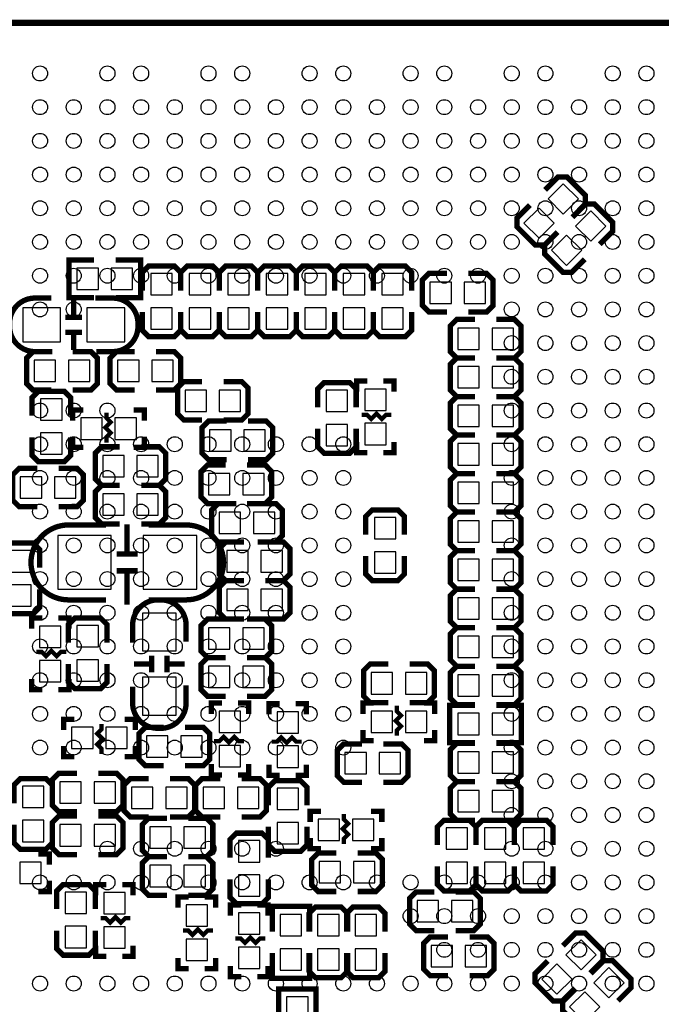
# Model space of a CAD drawing. Extents: x -13 to 193, y -17 to 127.
# Drawn here: x 84 to 99, y 49 to 72 of the extents above; entities that cross this region are included whole.
import ezdxf

# ---------------------------------------------------------------- set-up
doc = ezdxf.new("R2010")
doc.units = 0
for name, color, linetype in [('BOT', 6, 'CONTINUOUS'), ('S-BOT', 3, 'CONTINUOUS'), ('S-TOP', 4, 'CONTINUOUS'), ('TOP', 5, 'CONTINUOUS')]:
    doc.layers.add(name, color=color, linetype=linetype)

msp = doc.modelspace()

# ---------------------------------------------------------------- linework, layer by layer
at = {"layer": 'BOT'}
for points in [[(96.757182, 68.05041), (97.116392, 67.6912), (97.475602, 68.05041), (97.116392, 68.40962)], [(96.182634, 67.475862), (96.541844, 67.116652), (96.901054, 67.475862), (96.541844, 67.835072)], [(97.409708, 67.407536), (97.768918, 67.048326), (98.128128, 67.407536), (97.768918, 67.766746)], [(96.83516, 66.832988), (97.19437, 66.473778), (97.55358, 66.832988), (97.19437, 67.192198)], [(86.077044, 65.901062), (86.077044, 66.409062), (85.569044, 66.409062), (85.569044, 65.901062)], [(86.889844, 65.901062), (86.889844, 66.409062), (86.381844, 66.409062), (86.381844, 65.901062)], [(87.829644, 66.282062), (87.321644, 66.282062), (87.321644, 65.774062), (87.829644, 65.774062)], [(88.744044, 66.282062), (88.236044, 66.282062), (88.236044, 65.774062), (88.744044, 65.774062)], [(89.658444, 66.282062), (89.150444, 66.282062), (89.150444, 65.774062), (89.658444, 65.774062)], [(90.572844, 66.282062), (90.064844, 66.282062), (90.064844, 65.774062), (90.572844, 65.774062)], [(91.487244, 66.282062), (90.979244, 66.282062), (90.979244, 65.774062), (91.487244, 65.774062)], [(92.401644, 66.282062), (91.893644, 66.282062), (91.893644, 65.774062), (92.401644, 65.774062)], [(93.316044, 66.282062), (92.808044, 66.282062), (92.808044, 65.774062), (93.316044, 65.774062)], [(94.459044, 65.570862), (94.459044, 66.078862), (93.951044, 66.078862), (93.951044, 65.570862)], [(95.271844, 65.570862), (95.271844, 66.078862), (94.763844, 66.078862), (94.763844, 65.570862)], [(85.180805, 65.462912), (84.280883, 65.462912), (84.280883, 64.662812), (85.180805, 64.662812)], [(86.704805, 65.462912), (85.804883, 65.462912), (85.804883, 64.662812), (86.704805, 64.662812)], [(87.829644, 65.469262), (87.321644, 65.469262), (87.321644, 64.961262), (87.829644, 64.961262)], [(88.744044, 65.469262), (88.236044, 65.469262), (88.236044, 64.961262), (88.744044, 64.961262)], [(89.658444, 65.469262), (89.150444, 65.469262), (89.150444, 64.961262), (89.658444, 64.961262)], [(90.572844, 65.469262), (90.064844, 65.469262), (90.064844, 64.961262), (90.572844, 64.961262)], [(91.487244, 65.469262), (90.979244, 65.469262), (90.979244, 64.961262), (91.487244, 64.961262)], [(92.401644, 65.469262), (91.893644, 65.469262), (91.893644, 64.961262), (92.401644, 64.961262)], [(93.316044, 65.469262), (92.808044, 65.469262), (92.808044, 64.961262), (93.316044, 64.961262)], [(95.119444, 64.478662), (95.119444, 64.986662), (94.611444, 64.986662), (94.611444, 64.478662)], [(95.932244, 64.478662), (95.932244, 64.986662), (95.424244, 64.986662), (95.424244, 64.478662)], [(84.553044, 64.224662), (84.553044, 63.716662), (85.061044, 63.716662), (85.061044, 64.224662)], [(85.365844, 64.224662), (85.365844, 63.716662), (85.873844, 63.716662), (85.873844, 64.224662)], [(86.534244, 64.224662), (86.534244, 63.716662), (87.042244, 63.716662), (87.042244, 64.224662)], [(87.347044, 64.224662), (87.347044, 63.716662), (87.855044, 63.716662), (87.855044, 64.224662)], [(95.119444, 63.564262), (95.119444, 64.072262), (94.611444, 64.072262), (94.611444, 63.564262)], [(95.932244, 63.564262), (95.932244, 64.072262), (95.424244, 64.072262), (95.424244, 63.564262)], [(88.134444, 63.513462), (88.134444, 63.005462), (88.642444, 63.005462), (88.642444, 63.513462)], [(88.947244, 63.513462), (88.947244, 63.005462), (89.455244, 63.005462), (89.455244, 63.513462)], [(91.995244, 63.513462), (91.487244, 63.513462), (91.487244, 63.005462), (91.995244, 63.005462)], [(92.401644, 63.030862), (92.909644, 63.030862), (92.909644, 63.538862), (92.401644, 63.538862)], [(85.213444, 63.310262), (84.705444, 63.310262), (84.705444, 62.802262), (85.213444, 62.802262)], [(95.119444, 62.649862), (95.119444, 63.157862), (94.611444, 63.157862), (94.611444, 62.649862)], [(95.932244, 62.649862), (95.932244, 63.157862), (95.424244, 63.157862), (95.424244, 62.649862)], [(86.165944, 62.345062), (86.165944, 62.853062), (85.657944, 62.853062), (85.657944, 62.345062)], [(86.978744, 62.345062), (86.978744, 62.853062), (86.470744, 62.853062), (86.470744, 62.345062)], [(91.995244, 62.700662), (91.487244, 62.700662), (91.487244, 62.192662), (91.995244, 62.192662)], [(92.401644, 62.218062), (92.909644, 62.218062), (92.909644, 62.726062), (92.401644, 62.726062)], [(85.213444, 62.497462), (84.705444, 62.497462), (84.705444, 61.989462), (85.213444, 61.989462)], [(88.718644, 62.573662), (88.718644, 62.065662), (89.226644, 62.065662), (89.226644, 62.573662)], [(89.531444, 62.573662), (89.531444, 62.065662), (90.039444, 62.065662), (90.039444, 62.573662)], [(95.119444, 61.735462), (95.119444, 62.243462), (94.611444, 62.243462), (94.611444, 61.735462)], [(95.932244, 61.735462), (95.932244, 62.243462), (95.424244, 62.243462), (95.424244, 61.735462)], [(86.686644, 61.456062), (86.686644, 61.964062), (86.178644, 61.964062), (86.178644, 61.456062)], [(87.499444, 61.456062), (87.499444, 61.964062), (86.991444, 61.964062), (86.991444, 61.456062)], [(88.693244, 61.532262), (88.693244, 61.024262), (89.201244, 61.024262), (89.201244, 61.532262)], [(89.506044, 61.532262), (89.506044, 61.024262), (90.014044, 61.024262), (90.014044, 61.532262)], [(84.222844, 61.456062), (84.222844, 60.948062), (84.730844, 60.948062), (84.730844, 61.456062)], [(85.035644, 61.456062), (85.035644, 60.948062), (85.543644, 60.948062), (85.543644, 61.456062)], [(95.119444, 60.821062), (95.119444, 61.329062), (94.611444, 61.329062), (94.611444, 60.821062)], [(95.932244, 60.821062), (95.932244, 61.329062), (95.424244, 61.329062), (95.424244, 60.821062)], [(86.686644, 60.541662), (86.686644, 61.049662), (86.178644, 61.049662), (86.178644, 60.541662)], [(87.499444, 60.541662), (87.499444, 61.049662), (86.991444, 61.049662), (86.991444, 60.541662)], [(88.947244, 60.617862), (88.947244, 60.109862), (89.455244, 60.109862), (89.455244, 60.617862)], [(89.760044, 60.617862), (89.760044, 60.109862), (90.268044, 60.109862), (90.268044, 60.617862)], [(93.138244, 60.490862), (92.630244, 60.490862), (92.630244, 59.982862), (93.138244, 59.982862)], [(95.119444, 59.906662), (95.119444, 60.414662), (94.611444, 60.414662), (94.611444, 59.906662)], [(95.932244, 59.906662), (95.932244, 60.414662), (95.424244, 60.414662), (95.424244, 59.906662)], [(85.111844, 58.789062), (86.381844, 58.789062), (86.381844, 60.059062), (85.111844, 60.059062)], [(87.143844, 58.789062), (88.413844, 58.789062), (88.413844, 60.059062), (87.143844, 60.059062)], [(84.476844, 59.703462), (83.968844, 59.703462), (83.968844, 59.195462), (84.476844, 59.195462)], [(89.125044, 59.703462), (89.125044, 59.195462), (89.633044, 59.195462), (89.633044, 59.703462)], [(89.937844, 59.703462), (89.937844, 59.195462), (90.445844, 59.195462), (90.445844, 59.703462)], [(93.138244, 59.678062), (92.630244, 59.678062), (92.630244, 59.170062), (93.138244, 59.170062)], [(95.119444, 58.992262), (95.119444, 59.500262), (94.611444, 59.500262), (94.611444, 58.992262)], [(95.932244, 58.992262), (95.932244, 59.500262), (95.424244, 59.500262), (95.424244, 58.992262)], [(84.476844, 58.890662), (83.968844, 58.890662), (83.968844, 58.382662), (84.476844, 58.382662)], [(89.125044, 58.789062), (89.125044, 58.281062), (89.633044, 58.281062), (89.633044, 58.789062)], [(89.937844, 58.789062), (89.937844, 58.281062), (90.445844, 58.281062), (90.445844, 58.789062)], [(95.119444, 58.077862), (95.119444, 58.585862), (94.611444, 58.585862), (94.611444, 58.077862)], [(95.932244, 58.077862), (95.932244, 58.585862), (95.424244, 58.585862), (95.424244, 58.077862)], [(87.924894, 57.322974), (87.924894, 58.222896), (87.124794, 58.222896), (87.124794, 57.322974)], [(84.680044, 57.404762), (85.188044, 57.404762), (85.188044, 57.912762), (84.680044, 57.912762)], [(85.569044, 57.417462), (86.077044, 57.417462), (86.077044, 57.925462), (85.569044, 57.925462)], [(88.693244, 57.874662), (88.693244, 57.366662), (89.201244, 57.366662), (89.201244, 57.874662)], [(89.506044, 57.874662), (89.506044, 57.366662), (90.014044, 57.366662), (90.014044, 57.874662)], [(95.119444, 57.163462), (95.119444, 57.671462), (94.611444, 57.671462), (94.611444, 57.163462)], [(95.932244, 57.163462), (95.932244, 57.671462), (95.424244, 57.671462), (95.424244, 57.163462)], [(84.680044, 56.591962), (85.188044, 56.591962), (85.188044, 57.099962), (84.680044, 57.099962)], [(85.569044, 56.604662), (86.077044, 56.604662), (86.077044, 57.112662), (85.569044, 57.112662)], [(88.693244, 56.960262), (88.693244, 56.452262), (89.201244, 56.452262), (89.201244, 56.960262)], [(89.506044, 56.960262), (89.506044, 56.452262), (90.014044, 56.452262), (90.014044, 56.960262)], [(92.554044, 56.807862), (92.554044, 56.299862), (93.062044, 56.299862), (93.062044, 56.807862)], [(93.366844, 56.807862), (93.366844, 56.299862), (93.874844, 56.299862), (93.874844, 56.807862)], [(87.924894, 55.798974), (87.924894, 56.698896), (87.124794, 56.698896), (87.124794, 55.798974)], [(95.119444, 56.249062), (95.119444, 56.757062), (94.611444, 56.757062), (94.611444, 56.249062)], [(95.932244, 56.249062), (95.932244, 56.757062), (95.424244, 56.757062), (95.424244, 56.249062)], [(89.455244, 55.893462), (88.947244, 55.893462), (88.947244, 55.385462), (89.455244, 55.385462)], [(90.826844, 55.880762), (90.318844, 55.880762), (90.318844, 55.372762), (90.826844, 55.372762)], [(93.062044, 55.385462), (93.062044, 55.893462), (92.554044, 55.893462), (92.554044, 55.385462)], [(93.874844, 55.385462), (93.874844, 55.893462), (93.366844, 55.893462), (93.366844, 55.385462)], [(94.611444, 55.842662), (94.611444, 55.334662), (95.119444, 55.334662), (95.119444, 55.842662)], [(95.424244, 55.842662), (95.424244, 55.334662), (95.932244, 55.334662), (95.932244, 55.842662)], [(85.442044, 55.512462), (85.442044, 55.004462), (85.950044, 55.004462), (85.950044, 55.512462)], [(86.254844, 55.512462), (86.254844, 55.004462), (86.762844, 55.004462), (86.762844, 55.512462)], [(87.220044, 55.309262), (87.220044, 54.801262), (87.728044, 54.801262), (87.728044, 55.309262)], [(88.032844, 55.309262), (88.032844, 54.801262), (88.540844, 54.801262), (88.540844, 55.309262)], [(89.455244, 55.080662), (88.947244, 55.080662), (88.947244, 54.572662), (89.455244, 54.572662)], [(90.826844, 55.067962), (90.318844, 55.067962), (90.318844, 54.559962), (90.826844, 54.559962)], [(95.119444, 54.420262), (95.119444, 54.928262), (94.611444, 54.928262), (94.611444, 54.420262)], [(95.932244, 54.420262), (95.932244, 54.928262), (95.424244, 54.928262), (95.424244, 54.420262)], [(91.93276, 54.914546), (91.93276, 54.406546), (92.44076, 54.406546), (92.44076, 54.914546)], [(92.74556, 54.914546), (92.74556, 54.406546), (93.25356, 54.406546), (93.25356, 54.914546)], [(85.670644, 53.709062), (85.670644, 54.217062), (85.162644, 54.217062), (85.162644, 53.709062)], [(86.483444, 53.709062), (86.483444, 54.217062), (85.975444, 54.217062), (85.975444, 53.709062)], [(84.273644, 53.607462), (84.781644, 53.607462), (84.781644, 54.115462), (84.273644, 54.115462)], [(87.372444, 53.582062), (87.372444, 54.090062), (86.864444, 54.090062), (86.864444, 53.582062)], [(88.185244, 53.582062), (88.185244, 54.090062), (87.677244, 54.090062), (87.677244, 53.582062)], [(88.566244, 54.090062), (88.566244, 53.582062), (89.074244, 53.582062), (89.074244, 54.090062)], [(89.379044, 54.090062), (89.379044, 53.582062), (89.887044, 53.582062), (89.887044, 54.090062)], [(90.826844, 54.064662), (90.318844, 54.064662), (90.318844, 53.556662), (90.826844, 53.556662)], [(95.119444, 53.505862), (95.119444, 54.013862), (94.611444, 54.013862), (94.611444, 53.505862)], [(95.932244, 53.505862), (95.932244, 54.013862), (95.424244, 54.013862), (95.424244, 53.505862)], [(84.273644, 52.794662), (84.781644, 52.794662), (84.781644, 53.302662), (84.273644, 53.302662)], [(91.804744, 52.820062), (91.804744, 53.328062), (91.296744, 53.328062), (91.296744, 52.820062)], [(92.617544, 52.820062), (92.617544, 53.328062), (92.109544, 53.328062), (92.109544, 52.820062)], [(85.670644, 52.693062), (85.670644, 53.201062), (85.162644, 53.201062), (85.162644, 52.693062)], [(86.483444, 52.693062), (86.483444, 53.201062), (85.975444, 53.201062), (85.975444, 52.693062)], [(87.804244, 52.642262), (87.804244, 53.150262), (87.296244, 53.150262), (87.296244, 52.642262)], [(88.617044, 52.642262), (88.617044, 53.150262), (88.109044, 53.150262), (88.109044, 52.642262)], [(90.826844, 53.251862), (90.318844, 53.251862), (90.318844, 52.743862), (90.826844, 52.743862)], [(94.332044, 52.616862), (94.840044, 52.616862), (94.840044, 53.124862), (94.332044, 53.124862)], [(95.246444, 52.616862), (95.754444, 52.616862), (95.754444, 53.124862), (95.246444, 53.124862)], [(96.160844, 52.616862), (96.668844, 52.616862), (96.668844, 53.124862), (96.160844, 53.124862)], [(89.404444, 52.312062), (89.912444, 52.312062), (89.912444, 52.820062), (89.404444, 52.820062)], [(84.210144, 52.312062), (84.210144, 51.804062), (84.718144, 51.804062), (84.718144, 52.312062)], [(87.804244, 51.727862), (87.804244, 52.235862), (87.296244, 52.235862), (87.296244, 51.727862)], [(88.617044, 51.727862), (88.617044, 52.235862), (88.109044, 52.235862), (88.109044, 51.727862)], [(91.322144, 52.324762), (91.322144, 51.816762), (91.830144, 51.816762), (91.830144, 52.324762)], [(92.134944, 52.324762), (92.134944, 51.816762), (92.642944, 51.816762), (92.642944, 52.324762)], [(94.332044, 51.804062), (94.840044, 51.804062), (94.840044, 52.312062), (94.332044, 52.312062)], [(95.246444, 51.804062), (95.754444, 51.804062), (95.754444, 52.312062), (95.246444, 52.312062)], [(96.160844, 51.804062), (96.668844, 51.804062), (96.668844, 52.312062), (96.160844, 52.312062)], [(89.404444, 51.499262), (89.912444, 51.499262), (89.912444, 52.007262), (89.404444, 52.007262)], [(85.797644, 51.600862), (85.289644, 51.600862), (85.289644, 51.092862), (85.797644, 51.092862)], [(86.204044, 51.080162), (86.712044, 51.080162), (86.712044, 51.588162), (86.204044, 51.588162)], [(88.159844, 50.788062), (88.667844, 50.788062), (88.667844, 51.296062), (88.159844, 51.296062)], [(94.154244, 50.889662), (94.154244, 51.397662), (93.646244, 51.397662), (93.646244, 50.889662)], [(94.967044, 50.889662), (94.967044, 51.397662), (94.459044, 51.397662), (94.459044, 50.889662)], [(89.404444, 50.597562), (89.912444, 50.597562), (89.912444, 51.105562), (89.404444, 51.105562)], [(90.903044, 51.067462), (90.395044, 51.067462), (90.395044, 50.559462), (90.903044, 50.559462)], [(91.792044, 51.067462), (91.284044, 51.067462), (91.284044, 50.559462), (91.792044, 50.559462)], [(92.681044, 51.067462), (92.173044, 51.067462), (92.173044, 50.559462), (92.681044, 50.559462)], [(85.797644, 50.788062), (85.289644, 50.788062), (85.289644, 50.280062), (85.797644, 50.280062)], [(86.204044, 50.267362), (86.712044, 50.267362), (86.712044, 50.775362), (86.204044, 50.775362)], [(88.159844, 49.975262), (88.667844, 49.975262), (88.667844, 50.483262), (88.159844, 50.483262)], [(89.404444, 49.784762), (89.912444, 49.784762), (89.912444, 50.292762), (89.404444, 50.292762)], [(90.903044, 50.254662), (90.395044, 50.254662), (90.395044, 49.746662), (90.903044, 49.746662)], [(91.792044, 50.254662), (91.284044, 50.254662), (91.284044, 49.746662), (91.792044, 49.746662)], [(92.681044, 50.254662), (92.173044, 50.254662), (92.173044, 49.746662), (92.681044, 49.746662)], [(94.484444, 49.822862), (94.484444, 50.330862), (93.976444, 50.330862), (93.976444, 49.822862)], [(95.297244, 49.822862), (95.297244, 50.330862), (94.789244, 50.330862), (94.789244, 49.822862)], [(97.181108, 50.110136), (97.540318, 49.750926), (97.899528, 50.110136), (97.540318, 50.469346)], [(96.60656, 49.535588), (96.96577, 49.176378), (97.32498, 49.535588), (96.96577, 49.894798)], [(97.841508, 49.449736), (98.200718, 49.090526), (98.559928, 49.449736), (98.200718, 49.808946)], [(90.547444, 48.603662), (91.055444, 48.603662), (91.055444, 49.111662), (90.547444, 49.111662)], [(97.26696, 48.875188), (97.62617, 48.515978), (97.98538, 48.875188), (97.62617, 49.234398)]]:
    msp.add_lwpolyline(points, close=True, dxfattribs=at)
at = {"layer": 'S-BOT'}
for points, const_width in [([(97.332038, 67.619626), (97.637346, 67.924934), (97.637346, 68.140326), (97.206308, 68.571364), (96.990916, 68.571364), (96.685608, 68.266056)], 0.127), ([(96.326198, 67.9069), (96.02089, 67.601592), (96.02089, 67.385946), (96.451928, 66.954908), (96.667574, 66.954908), (96.972882, 67.260216)], 0.127), ([(97.984564, 66.976752), (98.289872, 67.28206), (98.289872, 67.497452), (97.858834, 67.92849), (97.643442, 67.92849), (97.338134, 67.623182)], 0.127), ([(96.978724, 67.264026), (96.673416, 66.958718), (96.673416, 66.743072), (97.104454, 66.312034), (97.3201, 66.312034), (97.625408, 66.617342)], 0.127), ([(85.975444, 65.710562), (85.378544, 65.710562), (85.378544, 66.599562), (85.975444, 66.599562)], 0.127), ([(86.483444, 65.710562), (87.080344, 65.710562), (87.080344, 66.599562), (86.483444, 66.599562)], 0.127), ([(88.032844, 65.875662), (88.032844, 66.307462), (87.880444, 66.459862), (87.270844, 66.459862), (87.118444, 66.307462), (87.118444, 65.875662)], 0.127), ([(88.947244, 65.875662), (88.947244, 66.307462), (88.794844, 66.459862), (88.185244, 66.459862), (88.032844, 66.307462), (88.032844, 65.875662)], 0.127), ([(89.861644, 65.875662), (89.861644, 66.307462), (89.709244, 66.459862), (89.099644, 66.459862), (88.947244, 66.307462), (88.947244, 65.875662)], 0.127), ([(90.776044, 65.875662), (90.776044, 66.307462), (90.623644, 66.459862), (90.014044, 66.459862), (89.861644, 66.307462), (89.861644, 65.875662)], 0.127), ([(91.690444, 65.875662), (91.690444, 66.307462), (91.538044, 66.459862), (90.928444, 66.459862), (90.776044, 66.307462), (90.776044, 65.875662)], 0.127), ([(92.604844, 65.875662), (92.604844, 66.307462), (92.452444, 66.459862), (91.842844, 66.459862), (91.690444, 66.307462), (91.690444, 65.875662)], 0.127), ([(93.519244, 65.875662), (93.519244, 66.307462), (93.366844, 66.459862), (92.757244, 66.459862), (92.604844, 66.307462), (92.604844, 65.875662)], 0.127), ([(94.357444, 66.282062), (93.925644, 66.282062), (93.773244, 66.129662), (93.773244, 65.520062), (93.925644, 65.367662), (94.357444, 65.367662)], 0.127), ([(94.865444, 65.367662), (95.297244, 65.367662), (95.449644, 65.520062), (95.449644, 66.129662), (95.297244, 66.282062), (94.865444, 66.282062)], 0.127), ([(85.490812, 65.66281), (85.490812, 65.26276)], 0.127), ([(85.690964, 65.242948), (85.290914, 65.242948)], 0.127), ([(87.118444, 65.367662), (87.118444, 64.935862), (87.270844, 64.783462), (87.880444, 64.783462), (88.032844, 64.935862), (88.032844, 65.367662)], 0.127), ([(88.032844, 65.367662), (88.032844, 64.935862), (88.185244, 64.783462), (88.794844, 64.783462), (88.947244, 64.935862), (88.947244, 65.367662)], 0.127), ([(88.947244, 65.367662), (88.947244, 64.935862), (89.099644, 64.783462), (89.709244, 64.783462), (89.861644, 64.935862), (89.861644, 65.367662)], 0.127), ([(89.861644, 65.367662), (89.861644, 64.935862), (90.014044, 64.783462), (90.623644, 64.783462), (90.776044, 64.935862), (90.776044, 65.367662)], 0.127), ([(90.776044, 65.367662), (90.776044, 64.935862), (90.928444, 64.783462), (91.538044, 64.783462), (91.690444, 64.935862), (91.690444, 65.367662)], 0.127), ([(91.690444, 65.367662), (91.690444, 64.935862), (91.842844, 64.783462), (92.452444, 64.783462), (92.604844, 64.935862), (92.604844, 65.367662)], 0.127), ([(92.604844, 65.367662), (92.604844, 64.935862), (92.757244, 64.783462), (93.366844, 64.783462), (93.519244, 64.935862), (93.519244, 65.367662)], 0.127), ([(95.017844, 65.189862), (94.586044, 65.189862), (94.433644, 65.037462), (94.433644, 64.427862), (94.586044, 64.275462), (95.017844, 64.275462)], 0.127), ([(95.525844, 64.275462), (95.957644, 64.275462), (96.110044, 64.427862), (96.110044, 65.037462), (95.957644, 65.189862), (95.525844, 65.189862)], 0.127), ([(85.690964, 64.882776), (85.290914, 64.882776)], 0.127), ([(85.490812, 64.862964), (85.490812, 64.462914)], 0.127), ([(84.959444, 64.427862), (84.527644, 64.427862), (84.375244, 64.275462), (84.375244, 63.665862), (84.527644, 63.513462), (84.959444, 63.513462)], 0.127), ([(85.467444, 63.513462), (85.899244, 63.513462), (86.051644, 63.665862), (86.051644, 64.275462), (85.899244, 64.427862), (85.467444, 64.427862)], 0.127), ([(86.940644, 64.427862), (86.508844, 64.427862), (86.356444, 64.275462), (86.356444, 63.665862), (86.508844, 63.513462), (86.940644, 63.513462)], 0.127), ([(87.448644, 63.513462), (87.880444, 63.513462), (88.032844, 63.665862), (88.032844, 64.275462), (87.880444, 64.427862), (87.448644, 64.427862)], 0.127), ([(95.017844, 64.275462), (94.586044, 64.275462), (94.433644, 64.123062), (94.433644, 63.513462), (94.586044, 63.361062), (95.017844, 63.361062)], 0.127), ([(95.525844, 63.361062), (95.957644, 63.361062), (96.110044, 63.513462), (96.110044, 64.123062), (95.957644, 64.275462), (95.525844, 64.275462)], 0.127), ([(88.540844, 63.716662), (88.109044, 63.716662), (87.956644, 63.564262), (87.956644, 62.954662), (88.109044, 62.802262), (88.540844, 62.802262)], 0.127), ([(89.048844, 62.802262), (89.480644, 62.802262), (89.633044, 62.954662), (89.633044, 63.564262), (89.480644, 63.716662), (89.048844, 63.716662)], 0.127), ([(92.198444, 63.107062), (92.198444, 63.538862), (92.046044, 63.691262), (91.436444, 63.691262), (91.284044, 63.538862), (91.284044, 63.107062)], 0.127), ([(92.211144, 63.475362), (92.211144, 63.729362), (92.465144, 63.729362)], 0.127), ([(92.846144, 63.729362), (93.100144, 63.729362), (93.100144, 63.475362)], 0.127), ([(85.416644, 62.903862), (85.416644, 63.335662), (85.264244, 63.488062), (84.654644, 63.488062), (84.502244, 63.335662), (84.502244, 62.903862)], 0.127), ([(95.017844, 63.361062), (94.586044, 63.361062), (94.433644, 63.208662), (94.433644, 62.599062), (94.586044, 62.446662), (95.017844, 62.446662)], 0.127), ([(95.525844, 62.446662), (95.957644, 62.446662), (96.110044, 62.599062), (96.110044, 63.208662), (95.957644, 63.361062), (95.525844, 63.361062)], 0.127), ([(85.467444, 62.789562), (85.467444, 63.043562), (85.721444, 63.043562)], 0.127), ([(86.915244, 63.043562), (87.169244, 63.043562), (87.169244, 62.789562)], 0.127), ([(86.267544, 62.980062), (86.267544, 62.853062), (86.369144, 62.751462), (86.242144, 62.624462), (86.369144, 62.497462), (86.267544, 62.395862), (86.267544, 62.268862)], 0.1016), ([(93.036644, 62.929262), (92.909644, 62.929262), (92.808044, 62.827662), (92.681044, 62.954662), (92.554044, 62.827662), (92.452444, 62.929262), (92.325444, 62.929262)], 0.1016), ([(89.125044, 62.776862), (88.693244, 62.776862), (88.540844, 62.624462), (88.540844, 62.014862), (88.693244, 61.862462), (89.125044, 61.862462)], 0.127), ([(89.633044, 61.862462), (90.064844, 61.862462), (90.217244, 62.014862), (90.217244, 62.624462), (90.064844, 62.776862), (89.633044, 62.776862)], 0.127), ([(91.284044, 62.599062), (91.284044, 62.167262), (91.436444, 62.014862), (92.046044, 62.014862), (92.198444, 62.167262), (92.198444, 62.599062)], 0.127), ([(84.502244, 62.395862), (84.502244, 61.964062), (84.654644, 61.811662), (85.264244, 61.811662), (85.416644, 61.964062), (85.416644, 62.395862)], 0.127), ([(85.721444, 62.154562), (85.467444, 62.154562), (85.467444, 62.408562)], 0.127), ([(87.169244, 62.408562), (87.169244, 62.154562), (86.915244, 62.154562)], 0.127), ([(95.017844, 62.446662), (94.586044, 62.446662), (94.433644, 62.294262), (94.433644, 61.684662), (94.586044, 61.532262), (95.017844, 61.532262)], 0.127), ([(95.525844, 61.532262), (95.957644, 61.532262), (96.110044, 61.684662), (96.110044, 62.294262), (95.957644, 62.446662), (95.525844, 62.446662)], 0.127), ([(86.585044, 62.167262), (86.153244, 62.167262), (86.000844, 62.014862), (86.000844, 61.405262), (86.153244, 61.252862), (86.585044, 61.252862)], 0.127), ([(87.093044, 61.252862), (87.524844, 61.252862), (87.677244, 61.405262), (87.677244, 62.014862), (87.524844, 62.167262), (87.093044, 62.167262)], 0.127), ([(92.465144, 62.027562), (92.211144, 62.027562), (92.211144, 62.281562)], 0.127), ([(93.100144, 62.281562), (93.100144, 62.027562), (92.846144, 62.027562)], 0.127), ([(84.629244, 61.659262), (84.197444, 61.659262), (84.045044, 61.506862), (84.045044, 60.897262), (84.197444, 60.744862), (84.629244, 60.744862)], 0.127), ([(85.137244, 60.744862), (85.569044, 60.744862), (85.721444, 60.897262), (85.721444, 61.506862), (85.569044, 61.659262), (85.137244, 61.659262)], 0.127), ([(89.099644, 61.735462), (88.667844, 61.735462), (88.515444, 61.583062), (88.515444, 60.973462), (88.667844, 60.821062), (89.099644, 60.821062)], 0.127), ([(89.607644, 60.821062), (90.039444, 60.821062), (90.191844, 60.973462), (90.191844, 61.583062), (90.039444, 61.735462), (89.607644, 61.735462)], 0.127), ([(95.017844, 61.532262), (94.586044, 61.532262), (94.433644, 61.379862), (94.433644, 60.770262), (94.586044, 60.617862), (95.017844, 60.617862)], 0.127), ([(95.525844, 60.617862), (95.957644, 60.617862), (96.110044, 60.770262), (96.110044, 61.379862), (95.957644, 61.532262), (95.525844, 61.532262)], 0.127), ([(86.585044, 61.252862), (86.153244, 61.252862), (86.000844, 61.100462), (86.000844, 60.490862), (86.153244, 60.338462), (86.585044, 60.338462)], 0.127), ([(87.093044, 60.338462), (87.524844, 60.338462), (87.677244, 60.490862), (87.677244, 61.100462), (87.524844, 61.252862), (87.093044, 61.252862)], 0.127), ([(89.353644, 60.821062), (88.921844, 60.821062), (88.769444, 60.668662), (88.769444, 60.059062), (88.921844, 59.906662), (89.353644, 59.906662)], 0.127), ([(89.861644, 59.906662), (90.293444, 59.906662), (90.445844, 60.059062), (90.445844, 60.668662), (90.293444, 60.821062), (89.861644, 60.821062)], 0.127), ([(93.341444, 60.084462), (93.341444, 60.516262), (93.189044, 60.668662), (92.579444, 60.668662), (92.427044, 60.516262), (92.427044, 60.084462)], 0.127), ([(95.017844, 60.617862), (94.586044, 60.617862), (94.433644, 60.465462), (94.433644, 59.855862), (94.586044, 59.703462), (95.017844, 59.703462)], 0.127), ([(95.525844, 59.703462), (95.957644, 59.703462), (96.110044, 59.855862), (96.110044, 60.465462), (95.957644, 60.617862), (95.525844, 60.617862)], 0.127), ([(86.75878, 59.62396), (86.75878, 60.323984)], 0.127), ([(84.680044, 59.297062), (84.680044, 59.728862), (84.527644, 59.881262), (83.918044, 59.881262), (83.765644, 59.728862), (83.765644, 59.297062)], 0.127), ([(89.531444, 59.906662), (89.099644, 59.906662), (88.947244, 59.754262), (88.947244, 59.144662), (89.099644, 58.992262), (89.531444, 58.992262)], 0.127), ([(90.039444, 58.992262), (90.471244, 58.992262), (90.623644, 59.144662), (90.623644, 59.754262), (90.471244, 59.906662), (90.039444, 59.906662)], 0.127), ([(86.508844, 59.62396), (87.00897, 59.62396)], 0.127), ([(92.427044, 59.576462), (92.427044, 59.144662), (92.579444, 58.992262), (93.189044, 58.992262), (93.341444, 59.144662), (93.341444, 59.576462)], 0.127), ([(95.017844, 59.703462), (94.586044, 59.703462), (94.433644, 59.551062), (94.433644, 58.941462), (94.586044, 58.789062), (95.017844, 58.789062)], 0.127), ([(95.525844, 58.789062), (95.957644, 58.789062), (96.110044, 58.941462), (96.110044, 59.551062), (95.957644, 59.703462), (95.525844, 59.703462)], 0.127), ([(86.508844, 59.224164), (87.00897, 59.224164)], 0.127), ([(86.75878, 58.424064), (86.75878, 59.224164)], 0.127), ([(89.531444, 58.992262), (89.099644, 58.992262), (88.947244, 58.839862), (88.947244, 58.230262), (89.099644, 58.077862), (89.531444, 58.077862)], 0.127), ([(90.039444, 58.077862), (90.471244, 58.077862), (90.623644, 58.230262), (90.623644, 58.839862), (90.471244, 58.992262), (90.039444, 58.992262)], 0.127), ([(83.765644, 58.789062), (83.765644, 58.357262), (83.918044, 58.204862), (84.527644, 58.204862), (84.680044, 58.357262), (84.680044, 58.789062)], 0.127), ([(95.017844, 58.789062), (94.586044, 58.789062), (94.433644, 58.636662), (94.433644, 58.027062), (94.586044, 57.874662), (95.017844, 57.874662)], 0.127), ([(95.525844, 57.874662), (95.957644, 57.874662), (96.110044, 58.027062), (96.110044, 58.636662), (95.957644, 58.789062), (95.525844, 58.789062)], 0.127), ([(84.489544, 57.849262), (84.489544, 58.103262), (84.743544, 58.103262)], 0.127), ([(85.124544, 58.103262), (85.378544, 58.103262), (85.378544, 57.849262)], 0.127), ([(86.280244, 57.519062), (86.280244, 57.950862), (86.127844, 58.103262), (85.518244, 58.103262), (85.365844, 57.950862), (85.365844, 57.519062)], 0.127), ([(89.099644, 58.077862), (88.667844, 58.077862), (88.515444, 57.925462), (88.515444, 57.315862), (88.667844, 57.163462), (89.099644, 57.163462)], 0.127), ([(89.607644, 57.163462), (90.039444, 57.163462), (90.191844, 57.315862), (90.191844, 57.925462), (90.039444, 58.077862), (89.607644, 58.077862)], 0.127), ([(95.017844, 57.874662), (94.586044, 57.874662), (94.433644, 57.722262), (94.433644, 57.112662), (94.586044, 56.960262), (95.017844, 56.960262)], 0.127), ([(95.525844, 56.960262), (95.957644, 56.960262), (96.110044, 57.112662), (96.110044, 57.722262), (95.957644, 57.874662), (95.525844, 57.874662)], 0.127), ([(85.315044, 57.303162), (85.188044, 57.303162), (85.086444, 57.201562), (84.959444, 57.328562), (84.832444, 57.201562), (84.730844, 57.303162), (84.603844, 57.303162)], 0.1016), ([(87.344758, 56.812942), (87.344758, 57.212992)], 0.127), ([(87.70493, 56.812942), (87.70493, 57.212992)], 0.127), ([(85.365844, 57.011062), (85.365844, 56.579262), (85.518244, 56.426862), (86.127844, 56.426862), (86.280244, 56.579262), (86.280244, 57.011062)], 0.127), ([(87.324946, 57.013094), (86.924896, 57.013094)], 0.127), ([(88.124792, 57.013094), (87.724742, 57.013094)], 0.127), ([(89.099644, 57.163462), (88.667844, 57.163462), (88.515444, 57.011062), (88.515444, 56.401462), (88.667844, 56.249062), (89.099644, 56.249062)], 0.127), ([(89.607644, 56.249062), (90.039444, 56.249062), (90.191844, 56.401462), (90.191844, 57.011062), (90.039444, 57.163462), (89.607644, 57.163462)], 0.127), ([(92.960444, 57.011062), (92.528644, 57.011062), (92.376244, 56.858662), (92.376244, 56.249062), (92.528644, 56.096662), (92.960444, 56.096662)], 0.127), ([(93.468444, 56.096662), (93.900244, 56.096662), (94.052644, 56.249062), (94.052644, 56.858662), (93.900244, 57.011062), (93.468444, 57.011062)], 0.127), ([(95.017844, 56.960262), (94.586044, 56.960262), (94.433644, 56.807862), (94.433644, 56.198262), (94.586044, 56.045862), (95.017844, 56.045862)], 0.127), ([(95.525844, 56.045862), (95.957644, 56.045862), (96.110044, 56.198262), (96.110044, 56.807862), (95.957644, 56.960262), (95.525844, 56.960262)], 0.127), ([(84.743544, 56.401462), (84.489544, 56.401462), (84.489544, 56.655462)], 0.127), ([(85.378544, 56.655462), (85.378544, 56.401462), (85.124544, 56.401462)], 0.127), ([(88.756744, 55.829962), (88.756744, 56.083962), (89.010744, 56.083962)], 0.127), ([(89.391744, 56.083962), (89.645744, 56.083962), (89.645744, 55.829962)], 0.127), ([(90.128344, 55.817262), (90.128344, 56.071262), (90.382344, 56.071262)], 0.127), ([(90.763344, 56.071262), (91.017344, 56.071262), (91.017344, 55.817262)], 0.127), ([(92.363544, 55.829962), (92.363544, 56.083962), (92.617544, 56.083962)], 0.127), ([(93.811344, 56.083962), (94.065344, 56.083962), (94.065344, 55.829962)], 0.127), ([(95.017844, 56.033162), (94.420944, 56.033162), (94.420944, 55.144162), (95.017844, 55.144162)], 0.127), ([(95.525844, 56.033162), (96.122744, 56.033162), (96.122744, 55.144162), (95.525844, 55.144162)], 0.127), ([(93.163644, 56.020462), (93.163644, 55.893462), (93.265244, 55.791862), (93.138244, 55.664862), (93.265244, 55.537862), (93.163644, 55.436262), (93.163644, 55.309262)], 0.1016), ([(85.251544, 55.448962), (85.251544, 55.702962), (85.505544, 55.702962)], 0.127), ([(86.153244, 54.877462), (86.153244, 55.004462), (86.051644, 55.106062), (86.178644, 55.233062), (86.051644, 55.360062), (86.153244, 55.461662), (86.153244, 55.588662)], 0.1016), ([(86.699344, 55.702962), (86.953344, 55.702962), (86.953344, 55.448962)], 0.127), ([(87.626444, 55.512462), (87.194644, 55.512462), (87.042244, 55.360062), (87.042244, 54.750462), (87.194644, 54.598062), (87.626444, 54.598062)], 0.127), ([(88.134444, 54.598062), (88.566244, 54.598062), (88.718644, 54.750462), (88.718644, 55.360062), (88.566244, 55.512462), (88.134444, 55.512462)], 0.127), ([(92.617544, 55.194962), (92.363544, 55.194962), (92.363544, 55.448962)], 0.127), ([(94.065344, 55.448962), (94.065344, 55.194962), (93.811344, 55.194962)], 0.127), ([(88.820244, 55.182262), (88.947244, 55.182262), (89.048844, 55.283862), (89.175844, 55.156862), (89.302844, 55.283862), (89.404444, 55.182262), (89.531444, 55.182262)], 0.1016), ([(90.191844, 55.169562), (90.318844, 55.169562), (90.420444, 55.271162), (90.547444, 55.144162), (90.674444, 55.271162), (90.776044, 55.169562), (90.903044, 55.169562)], 0.1016), ([(92.33916, 55.117746), (91.90736, 55.117746), (91.75496, 54.965346), (91.75496, 54.355746), (91.90736, 54.203346), (92.33916, 54.203346)], 0.127), ([(92.84716, 54.203346), (93.27896, 54.203346), (93.43136, 54.355746), (93.43136, 54.965346), (93.27896, 55.117746), (92.84716, 55.117746)], 0.127), ([(95.017844, 55.131462), (94.586044, 55.131462), (94.433644, 54.979062), (94.433644, 54.369462), (94.586044, 54.217062), (95.017844, 54.217062)], 0.127), ([(95.525844, 54.217062), (95.957644, 54.217062), (96.110044, 54.369462), (96.110044, 54.979062), (95.957644, 55.131462), (95.525844, 55.131462)], 0.127), ([(85.505544, 54.813962), (85.251544, 54.813962), (85.251544, 55.067962)], 0.127), ([(86.953344, 55.067962), (86.953344, 54.813962), (86.699344, 54.813962)], 0.127), ([(89.010744, 54.382162), (88.756744, 54.382162), (88.756744, 54.636162)], 0.127), ([(89.645744, 54.636162), (89.645744, 54.382162), (89.391744, 54.382162)], 0.127), ([(90.382344, 54.369462), (90.128344, 54.369462), (90.128344, 54.623462)], 0.127), ([(91.017344, 54.623462), (91.017344, 54.369462), (90.763344, 54.369462)], 0.127), ([(85.569044, 54.420262), (85.137244, 54.420262), (84.984844, 54.267862), (84.984844, 53.658262), (85.137244, 53.505862), (85.569044, 53.505862)], 0.127), ([(86.077044, 53.505862), (86.508844, 53.505862), (86.661244, 53.658262), (86.661244, 54.267862), (86.508844, 54.420262), (86.077044, 54.420262)], 0.127), ([(84.984844, 53.709062), (84.984844, 54.140862), (84.832444, 54.293262), (84.222844, 54.293262), (84.070444, 54.140862), (84.070444, 53.709062)], 0.127), ([(87.270844, 54.293262), (86.839044, 54.293262), (86.686644, 54.140862), (86.686644, 53.531262), (86.839044, 53.378862), (87.270844, 53.378862)], 0.127), ([(87.778844, 53.378862), (88.210644, 53.378862), (88.363044, 53.531262), (88.363044, 54.140862), (88.210644, 54.293262), (87.778844, 54.293262)], 0.127), ([(88.972644, 54.293262), (88.540844, 54.293262), (88.388444, 54.140862), (88.388444, 53.531262), (88.540844, 53.378862), (88.972644, 53.378862)], 0.127), ([(89.480644, 53.378862), (89.912444, 53.378862), (90.064844, 53.531262), (90.064844, 54.140862), (89.912444, 54.293262), (89.480644, 54.293262)], 0.127), ([(91.030044, 53.658262), (91.030044, 54.090062), (90.877644, 54.242462), (90.268044, 54.242462), (90.115644, 54.090062), (90.115644, 53.658262)], 0.127), ([(95.017844, 54.217062), (94.586044, 54.217062), (94.433644, 54.064662), (94.433644, 53.455062), (94.586044, 53.302662), (95.017844, 53.302662)], 0.127), ([(95.525844, 53.302662), (95.957644, 53.302662), (96.110044, 53.455062), (96.110044, 54.064662), (95.957644, 54.217062), (95.525844, 54.217062)], 0.127), ([(91.106244, 53.264562), (91.106244, 53.518562), (91.360244, 53.518562)], 0.127), ([(92.554044, 53.518562), (92.808044, 53.518562), (92.808044, 53.264562)], 0.127), ([(85.569044, 53.404262), (85.137244, 53.404262), (84.984844, 53.251862), (84.984844, 52.642262), (85.137244, 52.489862), (85.569044, 52.489862)], 0.127), ([(86.077044, 52.489862), (86.508844, 52.489862), (86.661244, 52.642262), (86.661244, 53.251862), (86.508844, 53.404262), (86.077044, 53.404262)], 0.127), ([(87.702644, 53.353462), (87.270844, 53.353462), (87.118444, 53.201062), (87.118444, 52.591462), (87.270844, 52.439062), (87.702644, 52.439062)], 0.127), ([(88.210644, 52.439062), (88.642444, 52.439062), (88.794844, 52.591462), (88.794844, 53.201062), (88.642444, 53.353462), (88.210644, 53.353462)], 0.127), ([(91.906344, 53.455062), (91.906344, 53.328062), (92.007944, 53.226462), (91.880944, 53.099462), (92.007944, 52.972462), (91.906344, 52.870862), (91.906344, 52.743862)], 0.1016), ([(95.043244, 52.718462), (95.043244, 53.150262), (94.890844, 53.302662), (94.281244, 53.302662), (94.128844, 53.150262), (94.128844, 52.718462)], 0.127), ([(95.957644, 52.718462), (95.957644, 53.150262), (95.805244, 53.302662), (95.195644, 53.302662), (95.043244, 53.150262), (95.043244, 52.718462)], 0.127), ([(96.872044, 52.718462), (96.872044, 53.150262), (96.719644, 53.302662), (96.110044, 53.302662), (95.957644, 53.150262), (95.957644, 52.718462)], 0.127), ([(84.070444, 53.201062), (84.070444, 52.769262), (84.222844, 52.616862), (84.832444, 52.616862), (84.984844, 52.769262), (84.984844, 53.201062)], 0.127), ([(90.115644, 52.413662), (90.115644, 52.845462), (89.963244, 52.997862), (89.353644, 52.997862), (89.201244, 52.845462), (89.201244, 52.413662)], 0.127), ([(90.115644, 53.150262), (90.115644, 52.718462), (90.268044, 52.566062), (90.877644, 52.566062), (91.030044, 52.718462), (91.030044, 53.150262)], 0.127), ([(91.360244, 52.629562), (91.106244, 52.629562), (91.106244, 52.883562)], 0.127), ([(92.808044, 52.883562), (92.808044, 52.629562), (92.554044, 52.629562)], 0.127), ([(91.728544, 52.527962), (91.296744, 52.527962), (91.144344, 52.375562), (91.144344, 51.765962), (91.296744, 51.613562), (91.728544, 51.613562)], 0.127), ([(92.236544, 51.613562), (92.668344, 51.613562), (92.820744, 51.765962), (92.820744, 52.375562), (92.668344, 52.527962), (92.236544, 52.527962)], 0.127), ([(84.654644, 52.502562), (84.908644, 52.502562), (84.908644, 52.248562)], 0.127), ([(87.702644, 52.439062), (87.270844, 52.439062), (87.118444, 52.286662), (87.118444, 51.677062), (87.270844, 51.524662), (87.702644, 51.524662)], 0.127), ([(88.210644, 51.524662), (88.642444, 51.524662), (88.794844, 51.677062), (88.794844, 52.286662), (88.642444, 52.439062), (88.210644, 52.439062)], 0.127), ([(94.128844, 52.210462), (94.128844, 51.778662), (94.281244, 51.626262), (94.890844, 51.626262), (95.043244, 51.778662), (95.043244, 52.210462)], 0.127), ([(95.043244, 52.210462), (95.043244, 51.778662), (95.195644, 51.626262), (95.805244, 51.626262), (95.957644, 51.778662), (95.957644, 52.210462)], 0.127), ([(95.957644, 52.210462), (95.957644, 51.778662), (96.110044, 51.626262), (96.719644, 51.626262), (96.872044, 51.778662), (96.872044, 52.210462)], 0.127), ([(84.908644, 51.867562), (84.908644, 51.613562), (84.654644, 51.613562)], 0.127), ([(89.201244, 51.905662), (89.201244, 51.473862), (89.353644, 51.321462), (89.963244, 51.321462), (90.115644, 51.473862), (90.115644, 51.905662)], 0.127), ([(86.000844, 51.194462), (86.000844, 51.626262), (85.848444, 51.778662), (85.238844, 51.778662), (85.086444, 51.626262), (85.086444, 51.194462)], 0.127), ([(86.013544, 51.524662), (86.013544, 51.778662), (86.267544, 51.778662)], 0.127), ([(86.648544, 51.778662), (86.902544, 51.778662), (86.902544, 51.524662)], 0.127), ([(94.052644, 51.600862), (93.620844, 51.600862), (93.468444, 51.448462), (93.468444, 50.838862), (93.620844, 50.686462), (94.052644, 50.686462)], 0.127), ([(94.560644, 50.686462), (94.992444, 50.686462), (95.144844, 50.838862), (95.144844, 51.448462), (94.992444, 51.600862), (94.560644, 51.600862)], 0.127), ([(87.969344, 51.232562), (87.969344, 51.486562), (88.223344, 51.486562)], 0.127), ([(88.604344, 51.486562), (88.858344, 51.486562), (88.858344, 51.232562)], 0.127), ([(89.213944, 51.042062), (89.213944, 51.296062), (89.467944, 51.296062)], 0.127), ([(89.848944, 51.296062), (90.102944, 51.296062), (90.102944, 51.042062)], 0.127), ([(91.093544, 50.661062), (91.093544, 51.257962), (90.204544, 51.257962), (90.204544, 50.661062)], 0.127), ([(91.995244, 50.661062), (91.995244, 51.092862), (91.842844, 51.245262), (91.233244, 51.245262), (91.080844, 51.092862), (91.080844, 50.661062)], 0.127), ([(92.884244, 50.661062), (92.884244, 51.092862), (92.731844, 51.245262), (92.122244, 51.245262), (91.969844, 51.092862), (91.969844, 50.661062)], 0.127), ([(86.839044, 50.978562), (86.712044, 50.978562), (86.610444, 50.876962), (86.483444, 51.003962), (86.356444, 50.876962), (86.254844, 50.978562), (86.127844, 50.978562)], 0.1016), ([(85.086444, 50.686462), (85.086444, 50.254662), (85.238844, 50.102262), (85.848444, 50.102262), (86.000844, 50.254662), (86.000844, 50.686462)], 0.127), ([(88.794844, 50.686462), (88.667844, 50.686462), (88.566244, 50.584862), (88.439244, 50.711862), (88.312244, 50.584862), (88.210644, 50.686462), (88.083644, 50.686462)], 0.1016), ([(90.039444, 50.495962), (89.912444, 50.495962), (89.810844, 50.394362), (89.683844, 50.521362), (89.556844, 50.394362), (89.455244, 50.495962), (89.328244, 50.495962)], 0.1016), ([(94.382844, 50.534062), (93.951044, 50.534062), (93.798644, 50.381662), (93.798644, 49.772062), (93.951044, 49.619662), (94.382844, 49.619662)], 0.127), ([(94.890844, 49.619662), (95.322644, 49.619662), (95.475044, 49.772062), (95.475044, 50.381662), (95.322644, 50.534062), (94.890844, 50.534062)], 0.127), ([(97.755964, 49.679098), (98.061272, 49.984406), (98.061272, 50.200052), (97.630234, 50.63109), (97.414588, 50.63109), (97.10928, 50.325782)], 0.127), ([(86.267544, 50.076862), (86.013544, 50.076862), (86.013544, 50.330862)], 0.127), ([(86.902544, 50.330862), (86.902544, 50.076862), (86.648544, 50.076862)], 0.127), ([(88.223344, 49.784762), (87.969344, 49.784762), (87.969344, 50.038762)], 0.127), ([(88.858344, 50.038762), (88.858344, 49.784762), (88.604344, 49.784762)], 0.127), ([(91.093544, 50.153062), (91.093544, 49.556162), (90.204544, 49.556162), (90.204544, 50.153062)], 0.127), ([(91.080844, 50.153062), (91.080844, 49.721262), (91.233244, 49.568862), (91.842844, 49.568862), (91.995244, 49.721262), (91.995244, 50.153062)], 0.127), ([(91.969844, 50.153062), (91.969844, 49.721262), (92.122244, 49.568862), (92.731844, 49.568862), (92.884244, 49.721262), (92.884244, 50.153062)], 0.127), ([(96.750124, 49.966626), (96.444816, 49.661318), (96.444816, 49.445672), (96.875854, 49.014634), (97.0915, 49.014634), (97.396808, 49.319942)], 0.127), ([(98.416364, 49.018698), (98.721672, 49.324006), (98.721672, 49.539652), (98.290634, 49.97069), (98.074988, 49.97069), (97.76968, 49.665382)], 0.127), ([(89.467944, 49.594262), (89.213944, 49.594262), (89.213944, 49.848262)], 0.127), ([(90.102944, 49.848262), (90.102944, 49.594262), (89.848944, 49.594262)], 0.127), ([(90.356944, 48.705262), (90.356944, 49.302162), (91.245944, 49.302162), (91.245944, 48.705262)], 0.127), ([(97.410524, 49.306226), (97.105216, 49.000918), (97.105216, 48.785272), (97.536254, 48.354234), (97.7519, 48.354234), (98.057208, 48.659542)], 0.127)]:
    msp.add_lwpolyline(points, dxfattribs=dict(at, const_width=const_width))
at = {"layer": 'S-BOT', "const_width": 0.127}
for points in [[(84.984844, 64.427862), (84.568792, 64.427862, -0.414214), (83.968844, 65.02781), (83.968844, 65.097914, -0.414214), (84.568792, 65.697862), (84.959952, 65.697862)], [(86.000844, 65.697862), (86.416896, 65.697862, -0.414214), (87.016844, 65.097914), (87.016844, 65.02781, -0.414214), (86.416896, 64.427862), (86.025736, 64.427862)], [(86.254844, 60.313062), (85.36686, 60.313062, 0.414214), (84.476844, 59.423046)], [(87.270844, 60.313062), (88.158828, 60.313062, -0.414214), (89.048844, 59.423046)], [(86.254844, 58.535062), (85.36686, 58.535062, -0.414214), (84.476844, 59.425078)], [(87.270844, 58.535062), (88.158828, 58.535062, 0.414214), (89.048844, 59.425078)], [(86.889844, 57.519062), (86.889844, 57.935114, -0.414214), (87.489792, 58.535062), (87.559896, 58.535062, -0.414214), (88.159844, 57.935114), (88.159844, 57.543954)], [(88.159844, 56.503062), (88.159844, 56.08701, -0.414214), (87.559896, 55.487062), (87.489792, 55.487062, -0.414214), (86.889844, 56.08701), (86.889844, 56.47817)]]:
    msp.add_lwpolyline(points, format="xyb", dxfattribs=at)
at = {"layer": 'S-TOP', "const_width": 0.1524}
msp.add_lwpolyline([(101.891846, 45.02912), (101.891846, 72.228964), (74.692002, 72.228964), (74.692002, 45.02912)], close=True, dxfattribs=at)
at = {"layer": 'TOP'}
for centre in [(84.691982, 71.029068), (86.291928, 71.029068), (87.092028, 71.029068), (88.691974, 71.029068), (89.49182, 71.029068), (91.09202, 71.029068), (91.891866, 71.029068), (93.491812, 71.029068), (94.291912, 71.029068), (95.891858, 71.029068), (96.691958, 71.029068), (98.291904, 71.029068), (99.092004, 71.029068), (84.691982, 70.228968), (85.491828, 70.228968), (86.291928, 70.228968), (87.092028, 70.228968), (87.891874, 70.228968), (88.691974, 70.228968), (89.49182, 70.228968), (90.29192, 70.228968), (91.09202, 70.228968), (91.891866, 70.228968), (92.691966, 70.228968), (93.491812, 70.228968), (94.291912, 70.228968), (95.092012, 70.228968), (95.891858, 70.228968), (96.691958, 70.228968), (97.491804, 70.228968), (98.291904, 70.228968), (99.092004, 70.228968), (84.691982, 69.429122), (85.491828, 69.429122), (86.291928, 69.429122), (87.092028, 69.429122), (87.891874, 69.429122), (88.691974, 69.429122), (89.49182, 69.429122), (90.29192, 69.429122), (91.09202, 69.429122), (91.891866, 69.429122), (92.691966, 69.429122), (93.491812, 69.429122), (94.291912, 69.429122), (95.092012, 69.429122), (95.891858, 69.429122), (96.691958, 69.429122), (97.491804, 69.429122), (98.291904, 69.429122), (99.092004, 69.429122), (84.691982, 68.629022), (85.491828, 68.629022), (86.291928, 68.629022), (87.092028, 68.629022), (87.891874, 68.629022), (88.691974, 68.629022), (89.49182, 68.629022), (90.29192, 68.629022), (91.09202, 68.629022), (91.891866, 68.629022), (92.691966, 68.629022), (93.491812, 68.629022), (94.291912, 68.629022), (95.092012, 68.629022), (95.891858, 68.629022), (96.691958, 68.629022), (97.491804, 68.629022), (98.291904, 68.629022), (99.092004, 68.629022), (84.691982, 67.828922), (85.491828, 67.828922), (86.291928, 67.828922), (87.092028, 67.828922), (87.891874, 67.828922), (88.691974, 67.828922), (89.49182, 67.828922), (90.29192, 67.828922), (91.09202, 67.828922), (91.891866, 67.828922), (92.691966, 67.828922), (93.491812, 67.828922), (94.291912, 67.828922), (95.092012, 67.828922), (95.891858, 67.828922), (96.691958, 67.828922), (97.491804, 67.828922), (98.291904, 67.828922), (99.092004, 67.828922), (84.691982, 67.029076), (85.491828, 67.029076), (86.291928, 67.029076), (87.092028, 67.029076), (87.891874, 67.029076), (88.691974, 67.029076), (89.49182, 67.029076), (90.29192, 67.029076), (91.09202, 67.029076), (91.891866, 67.029076), (92.691966, 67.029076), (93.491812, 67.029076), (94.291912, 67.029076), (95.092012, 67.029076), (95.891858, 67.029076), (96.691958, 67.029076), (97.491804, 67.029076), (98.291904, 67.029076), (99.092004, 67.029076), (84.691982, 66.228976), (85.491828, 66.228976), (86.291928, 66.228976), (87.092028, 66.228976), (87.891874, 66.228976), (88.691974, 66.228976), (89.49182, 66.228976), (90.29192, 66.228976), (91.09202, 66.228976), (91.891866, 66.228976), (92.691966, 66.228976), (93.491812, 66.228976), (94.291912, 66.228976), (95.092012, 66.228976), (95.891858, 66.228976), (96.691958, 66.228976), (97.491804, 66.228976), (98.291904, 66.228976), (99.092004, 66.228976), (84.691982, 65.42913), (85.491828, 65.42913), (95.891858, 65.42913), (96.691958, 65.42913), (97.491804, 65.42913), (98.291904, 65.42913), (99.092004, 65.42913), (95.891858, 64.62903), (96.691958, 64.62903), (97.491804, 64.62903), (98.291904, 64.62903), (99.092004, 64.62903), (95.891858, 63.82893), (96.691958, 63.82893), (97.491804, 63.82893), (98.291904, 63.82893), (99.092004, 63.82893), (84.691982, 63.029084), (85.491828, 63.029084), (86.291928, 63.029084), (95.891858, 63.029084), (96.691958, 63.029084), (97.491804, 63.029084), (98.291904, 63.029084), (99.092004, 63.029084), (84.691982, 62.228984), (85.491828, 62.228984), (86.291928, 62.228984), (87.092028, 62.228984), (87.891874, 62.228984), (88.691974, 62.228984), (89.49182, 62.228984), (90.29192, 62.228984), (91.09202, 62.228984), (91.891866, 62.228984), (95.891858, 62.228984), (96.691958, 62.228984), (97.491804, 62.228984), (98.291904, 62.228984), (99.092004, 62.228984), (84.691982, 61.429138), (85.491828, 61.429138), (86.291928, 61.429138), (87.092028, 61.429138), (87.891874, 61.429138), (88.691974, 61.429138), (89.49182, 61.429138), (90.29192, 61.429138), (91.09202, 61.429138), (91.891866, 61.429138), (95.891858, 61.429138), (96.691958, 61.429138), (97.491804, 61.429138), (98.291904, 61.429138), (99.092004, 61.429138), (84.691982, 60.629038), (85.491828, 60.629038), (86.291928, 60.629038), (87.092028, 60.629038), (87.891874, 60.629038), (88.691974, 60.629038), (89.49182, 60.629038), (90.29192, 60.629038), (91.09202, 60.629038), (91.891866, 60.629038), (95.891858, 60.629038), (96.691958, 60.629038), (97.491804, 60.629038), (98.291904, 60.629038), (99.092004, 60.629038), (84.691982, 59.828938), (85.491828, 59.828938), (86.291928, 59.828938), (87.092028, 59.828938), (87.891874, 59.828938), (88.691974, 59.828938), (89.49182, 59.828938), (90.29192, 59.828938), (91.09202, 59.828938), (91.891866, 59.828938), (95.891858, 59.828938), (96.691958, 59.828938), (97.491804, 59.828938), (98.291904, 59.828938), (99.092004, 59.828938), (84.691982, 59.029092), (85.491828, 59.029092), (86.291928, 59.029092), (87.092028, 59.029092), (87.891874, 59.029092), (88.691974, 59.029092), (89.49182, 59.029092), (90.29192, 59.029092), (91.09202, 59.029092), (91.891866, 59.029092), (95.891858, 59.029092), (96.691958, 59.029092), (97.491804, 59.029092), (98.291904, 59.029092), (99.092004, 59.029092), (84.691982, 58.228992), (85.491828, 58.228992), (86.291928, 58.228992), (87.092028, 58.228992), (87.891874, 58.228992), (88.691974, 58.228992), (89.49182, 58.228992), (90.29192, 58.228992), (91.09202, 58.228992), (91.891866, 58.228992), (95.891858, 58.228992), (96.691958, 58.228992), (97.491804, 58.228992), (98.291904, 58.228992), (99.092004, 58.228992), (84.691982, 57.429146), (85.491828, 57.429146), (86.291928, 57.429146), (87.092028, 57.429146), (87.891874, 57.429146), (88.691974, 57.429146), (89.49182, 57.429146), (90.29192, 57.429146), (91.09202, 57.429146), (91.891866, 57.429146), (95.891858, 57.429146), (96.691958, 57.429146), (97.491804, 57.429146), (98.291904, 57.429146), (99.092004, 57.429146), (84.691982, 56.629046), (85.491828, 56.629046), (86.291928, 56.629046), (87.092028, 56.629046), (87.891874, 56.629046), (88.691974, 56.629046), (89.49182, 56.629046), (90.29192, 56.629046), (91.09202, 56.629046), (91.891866, 56.629046), (95.891858, 56.629046), (96.691958, 56.629046), (97.491804, 56.629046), (98.291904, 56.629046), (99.092004, 56.629046), (84.691982, 55.828946), (85.491828, 55.828946), (86.291928, 55.828946), (87.092028, 55.828946), (87.891874, 55.828946), (88.691974, 55.828946), (89.49182, 55.828946), (90.29192, 55.828946), (91.09202, 55.828946), (91.891866, 55.828946), (95.891858, 55.828946), (96.691958, 55.828946), (97.491804, 55.828946), (98.291904, 55.828946), (99.092004, 55.828946), (84.691982, 55.0291), (85.491828, 55.0291), (86.291928, 55.0291), (87.092028, 55.0291), (87.891874, 55.0291), (88.691974, 55.0291), (89.49182, 55.0291), (90.29192, 55.0291), (91.09202, 55.0291), (91.891866, 55.0291), (95.891858, 55.0291), (96.691958, 55.0291), (97.491804, 55.0291), (98.291904, 55.0291), (99.092004, 55.0291), (95.891858, 54.229), (96.691958, 54.229), (97.491804, 54.229), (98.291904, 54.229), (99.092004, 54.229), (95.891858, 53.429154), (96.691958, 53.429154), (97.491804, 53.429154), (98.291904, 53.429154), (99.092004, 53.429154), (86.291928, 52.629054), (87.092028, 52.629054), (87.891874, 52.629054), (88.691974, 52.629054), (89.49182, 52.629054), (90.29192, 52.629054), (95.891858, 52.629054), (96.691958, 52.629054), (97.491804, 52.629054), (98.291904, 52.629054), (99.092004, 52.629054), (84.691982, 51.828954), (85.491828, 51.828954), (86.291928, 51.828954), (87.092028, 51.828954), (87.891874, 51.828954), (88.691974, 51.828954), (89.49182, 51.828954), (90.29192, 51.828954), (91.09202, 51.828954), (91.891866, 51.828954), (92.691966, 51.828954), (93.491812, 51.828954), (94.291912, 51.828954), (95.092012, 51.828954), (95.891858, 51.828954), (96.691958, 51.828954), (97.491804, 51.828954), (98.291904, 51.828954), (99.092004, 51.828954), (93.491812, 51.029108), (94.291912, 51.029108), (95.092012, 51.029108), (95.891858, 51.029108), (96.691958, 51.029108), (97.491804, 51.029108), (98.291904, 51.029108), (99.092004, 51.029108), (94.291912, 50.229008), (95.092012, 50.229008), (95.891858, 50.229008), (96.691958, 50.229008), (97.491804, 50.229008), (98.291904, 50.229008), (99.092004, 50.229008), (84.691982, 49.429162), (85.491828, 49.429162), (86.291928, 49.429162), (87.092028, 49.429162), (87.891874, 49.429162), (88.691974, 49.429162), (89.49182, 49.429162), (90.29192, 49.429162), (91.09202, 49.429162), (91.891866, 49.429162), (92.691966, 49.429162), (93.491812, 49.429162), (94.291912, 49.429162), (95.092012, 49.429162), (95.891858, 49.429162), (96.691958, 49.429162), (97.491804, 49.429162), (98.291904, 49.429162), (99.092004, 49.429162)]:
    msp.add_circle(centre, 0.1778, dxfattribs=at)

doc.saveas('drawing.dxf')
